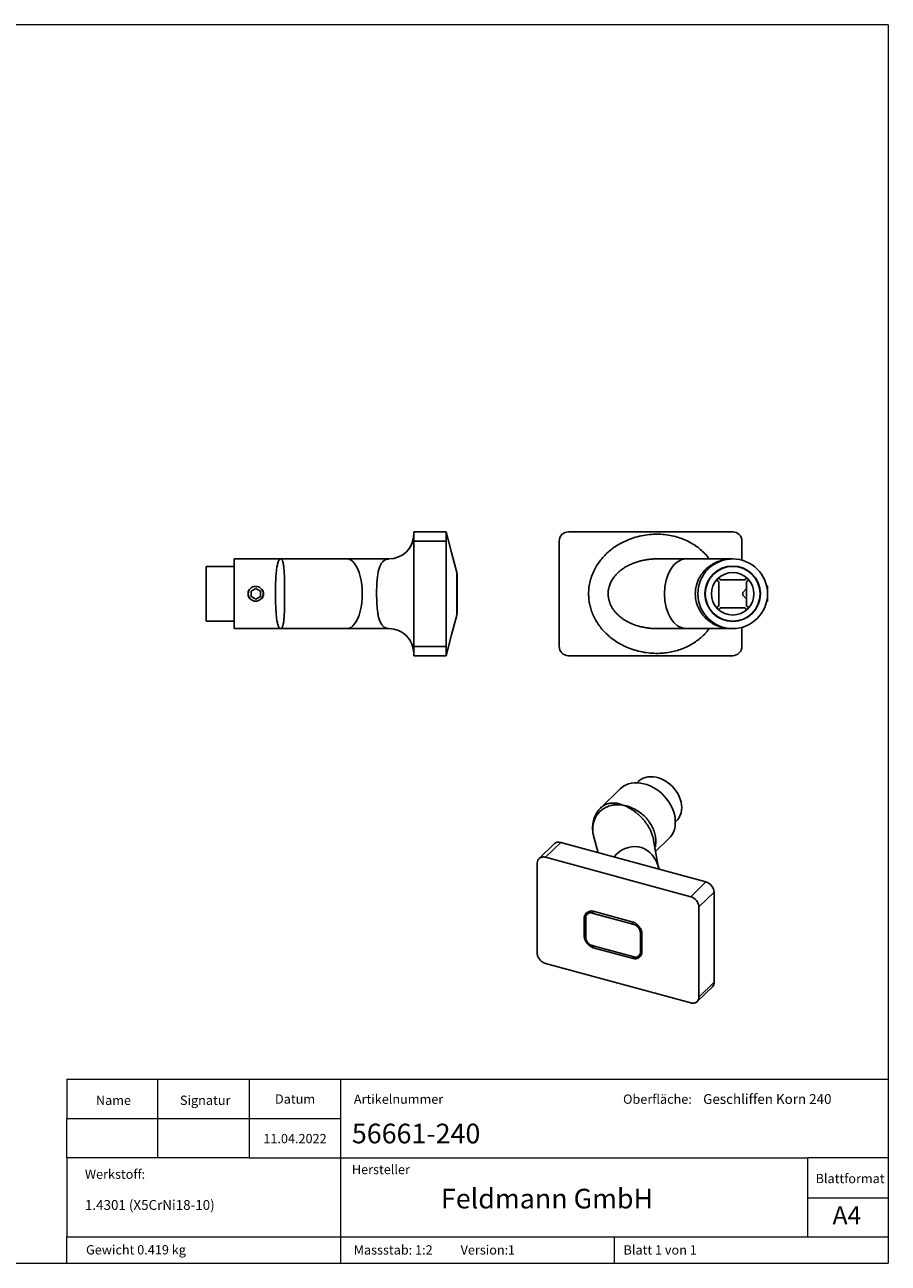
# Model space of a CAD drawing. Units: millimetres. Extents: x 10 to 584, y 10 to 410.
# Drawn here: x 305 to 584, y 10 to 410 of the extents above; entities that cross this region are included whole.
import ezdxf

# ---------------------------------------------------------------- set-up
doc = ezdxf.new("R2010")
doc.units = ezdxf.units.MM
doc.header["$LTSCALE"] = 2
doc.styles.add('SLDTEXTSTYLE0', font='TXT', dxfattribs={"width": 0.75})
doc.styles.add('SLDTEXTSTYLE1', font='TXT', dxfattribs={"width": 0.692308})

msp = doc.modelspace()

# ---------------------------------------------------------------- linework, layer by layer
at = {"color": 7, "linetype": 'Continuous', "lineweight": 18}
for p, q in [((584, 410), (10, 410)), ((584, 410), (584, 10)), ((318.8, 69.5), (348.26, 69.5)), ((318.8, 69.5), (318.8, 56.75)), ((348.26, 69.5), (377.72, 69.5)), ((348.26, 44), (348.26, 69.5)), ((377.72, 69.5), (407.2, 69.5)), ((377.72, 69.5), (377.72, 44)), ((407.2, 69.5), (584, 69.5)), ((407.2, 69.5), (407.2, 10)), ((318.8, 56.75), (348.26, 56.75)), ((318.8, 44), (318.8, 56.75)), ((348.26, 56.75), (377.72, 56.75)), ((377.72, 56.75), (407.2, 56.75)), ((348.26, 44), (318.8, 44)), ((318.8, 44), (318.8, 18.5)), ((377.72, 44), (348.26, 44)), ((377.72, 44), (407.2, 44)), ((407.2, 44), (558, 44)), ((584, 44), (558, 44)), ((558, 30.99), (558, 44)), ((558, 18.5), (558, 30.99)), ((584, 30.99), (558, 30.99)), ((318.8, 18.5), (584, 18.5)), ((318.8, 10), (318.8, 18.5)), ((495.6, 10), (495.6, 18.5)), ((10, 10), (584, 10))]:
    msp.add_line(p, q, dxfattribs=at)
at = {"color": 7, "linetype": 'Continuous', "lineweight": 25}
for p, q in [((430.82, 243.22), (430.82, 246.22)), ((430.82, 246.22), (441.32, 246.22)), ((480.79, 246.22), (533.79, 246.22)), ((441.32, 243.22), (430.82, 243.22)), ((430.82, 243.22), (430.82, 209.22)), ((441.32, 243.22), (441.32, 209.22)), ((477.79, 209.22), (477.79, 243.22)), ((536.79, 243.22), (536.79, 237.06)), ((387.82, 237.47), (372.82, 237.47)), ((372.82, 226.22), (372.82, 237.47)), ((422.81, 237.47), (409.33, 237.47)), ((422.81, 237.44), (422.83, 237.44)), ((518.73, 237.47), (509.28, 237.47)), ((372.82, 235.07), (363.82, 235.07)), ((363.82, 226.22), (363.82, 235.07)), ((444.82, 232.34), (444.73, 233.09)), ((444.78, 229.72), (444.78, 229.91)), ((444.78, 222.72), (444.78, 229.72)), ((444.82, 229.72), (444.78, 229.72)), ((444.82, 229.72), (444.82, 222.72)), ((542.22, 229.22), (542.11, 229.22)), ((545.04, 228.62), (544.7, 228.96)), ((545.04, 228.62), (545.04, 228.3)), ((545.04, 228.3), (545.04, 223.82)), ((363.82, 217.37), (363.82, 226.22)), ((372.82, 214.97), (372.82, 226.22)), ((379.82, 227.95), (378.32, 227.09)), ((378.32, 227.09), (378.32, 225.35)), ((378.32, 225.35), (379.82, 224.49)), ((381.32, 227.09), (379.82, 227.95)), ((379.82, 224.49), (381.32, 225.35)), ((381.32, 225.35), (381.32, 227.09)), ((538.29, 227.92), (537.04, 226.67)), ((537.04, 225.77), (537.04, 226.67)), ((537.04, 225.77), (538.29, 224.52)), ((444.73, 219.35), (444.82, 220.1)), ((444.78, 222.53), (444.78, 222.72)), ((444.82, 222.72), (444.78, 222.72)), ((542.11, 223.22), (542.22, 223.22)), ((544.7, 223.48), (545.04, 223.82)), ((363.82, 217.37), (372.82, 217.37)), ((372.82, 214.97), (387.82, 214.97)), ((409.31, 214.97), (422.84, 214.97)), ((422.84, 214.98), (422.82, 214.98)), ((509.28, 214.97), (518.73, 214.97)), ((536.79, 215.38), (536.79, 209.22)), ((430.82, 209.22), (441.32, 209.22)), ((430.82, 206.22), (430.82, 209.22)), ((441.32, 206.22), (430.82, 206.22)), ((533.79, 206.22), (480.79, 206.22)), ((503.35, 165.61), (502.92, 165.19)), ((497.48, 163.23), (491.12, 157.02)), ((515.29, 152.52), (515.72, 152.94)), ((476.17, 145.48), (471.27, 140.69)), ((478.27, 145.9), (473.37, 141.12)), ((525.14, 133.16), (478.27, 145.9)), ((489.05, 147.32), (490.4, 142.6)), ((509.75, 138.14), (508.26, 146.63)), ((508.91, 142.94), (513.19, 147.13)), ((520.24, 128.38), (473.37, 141.12)), ((470.71, 139.27), (470.71, 110.12)), ((510.05, 137.26), (509.49, 138.89)), ((520.24, 128.38), (525.14, 133.16)), ((527.79, 129.87), (522.89, 125.09)), ((527.79, 100.73), (527.79, 129.87)), ((522.89, 95.94), (522.89, 125.09)), ((485.89, 121.56), (485.89, 121.72)), ((485.89, 115.56), (485.89, 121.56)), ((486.34, 121.41), (486.34, 115.41)), ((488.34, 123.81), (488.8, 123.69)), ((501.58, 119.51), (488.76, 123)), ((488.8, 123.69), (501.63, 120.2)), ((501.63, 120.2), (502.09, 120.07)), ((504, 110.61), (504, 116.61)), ((504.49, 116.67), (504.49, 116.51)), ((504.49, 116.51), (504.49, 110.51)), ((485.89, 115.4), (485.89, 115.56)), ((488.8, 111.91), (488.34, 112.04)), ((488.76, 112.51), (501.58, 109.02)), ((501.63, 108.42), (488.8, 111.91)), ((502.09, 108.3), (501.63, 108.42)), ((504.49, 110.51), (504.49, 110.35)), ((473.37, 106.83), (520.24, 94.09)), ((522.89, 95.94), (527.79, 100.73)), ((522.34, 94.52), (527.24, 99.3))]:
    msp.add_line(p, q, dxfattribs=at)
at = {"color": 7, "linetype": 'Continuous', "lineweight": 25, "flags": 128}
for points in [[(444.73, 233.09), (443.06, 239.53), (441.32, 246.22)], [(444.73, 233.09), (444.73, 233.09)], [(444.73, 233.09), (444.73, 233.09)], [(444.82, 232.34), (444.82, 232.34)], [(444.82, 220.1), (444.82, 220.1)], [(441.32, 206.22), (443.06, 212.91), (444.73, 219.35)], [(444.73, 219.35), (444.73, 219.35)], [(444.73, 219.35), (444.73, 219.35)], [(497.48, 163.23), (497.86, 163.57), (498.58, 164.09), (499.36, 164.51), (500.21, 164.84), (501.12, 165.06), (502.07, 165.17), (503.05, 165.18), (504.06, 165.09), (505.08, 164.89), (506.1, 164.58), (507.12, 164.18), (508.12, 163.68), (509.08, 163.09), (510.01, 162.42), (510.89, 161.67), (511.71, 160.85), (512.46, 159.97), (513.14, 159.04), (513.73, 158.07), (514.24, 157.07), (514.65, 156.05), (514.96, 155.02), (515.17, 153.99), (515.27, 152.97), (515.27, 151.98), (515.17, 151.02), (514.96, 150.11), (514.65, 149.25), (514.24, 148.45), (513.73, 147.72), (513.19, 147.13)], [(503.35, 165.61), (503.54, 165.78), (504.16, 166.25), (504.86, 166.63), (505.62, 166.91), (506.44, 167.08), (507.29, 167.15), (508.18, 167.12), (509.08, 166.97), (509.99, 166.73), (510.89, 166.38), (511.78, 165.93), (512.64, 165.4), (513.45, 164.78), (514.21, 164.09), (514.91, 163.33), (515.53, 162.52), (516.08, 161.67), (516.53, 160.78), (516.89, 159.87), (517.15, 158.96), (517.31, 158.04), (517.36, 157.15), (517.31, 156.28), (517.15, 155.46), (516.89, 154.68), (516.53, 153.97), (516.08, 153.33), (515.72, 152.94)]]:
    msp.add_lwpolyline(points, dxfattribs=at)
at = {"color": 7, "linetype": 'Continuous', "lineweight": 25}
for centre, radius in [((533.79, 226.22), 11.25), ((533.79, 226.22), 8.95), ((533.79, 226.22), 8.85), ((379.82, 226.22), 2.4)]:
    msp.add_circle(centre, radius, dxfattribs=at)
for centre, radius, start, end in [((422.82, 245.47), 8, 270.0283, 0.0001), ((480.79, 243.22), 3, 90, 180), ((533.79, 243.22), 3, 0, 90), ((533.79, 226.22), 6.86, 45, 135), ((533.79, 226.22), 6.86, 135, 225), ((533.79, 226.22), 6.86, 315, 45), ((533.79, 226.22), 6.86, 225, 315), ((422.82, 206.97), 8, 0.0001, 90.0164), ((480.79, 209.22), 3, 180, 270), ((533.79, 209.22), 3, 270, 0), ((477.59, 143.86), 2.15, 71.5838, 131.3262), ((524.16, 129.65), 3.64, 3.3916, 74.3338), ((487.39, 125.3), 4.02, 248.1298, 254.9195), ((494.38, 122.98), 5.62, 172.7602, 179.7991), ((507.21, 119.49), 5.62, 172.7602, 179.7991), ((505.27, 121.33), 4.89, 254.8793, 260.8417), ((487.39, 119.3), 4.02, 248.1298, 254.9195), ((492.51, 112.49), 3.75, 179.6457, 188.8731), ((505.33, 109), 3.75, 179.6457, 188.8731), ((505.27, 115.33), 4.89, 254.8793, 260.8417), ((525.86, 100.66), 1.94, 315.3545, 1.9113)]:
    msp.add_arc(centre, radius, start, end, dxfattribs=at)
for centre, major_axis, ratio, start_param, end_param in [((409.32, 226.22), (0, 11.25), 0.433369, 3.141593, 6.283822), ((518.73, 226.22), (0, 11.25), 0.618915, 0.000153, 3.141593), ((501.62, 134.93), (1.9, 9.52), 0.863205, 5.306553, 7.317297)]:
    msp.add_ellipse(centre, major_axis=major_axis, ratio=ratio, start_param=start_param, end_param=end_param, dxfattribs=at)
for points, knots in [([(441.32, 246.22), (441.32, 246.22), (441.32, 246.2), (441.32, 246.12), (441.32, 246.07), (441.32, 245.92), (441.32, 245.82), (441.32, 245.61), (441.32, 245.48), (441.32, 245.2), (441.32, 245.05), (441.32, 244.73), (441.32, 244.55), (441.32, 244.01), (441.32, 243.62), (441.32, 243.22)], [0, 0, 0, 0, 0.125, 0.125, 0.25, 0.25, 0.375, 0.375, 0.5, 0.5, 0.625, 0.625, 0.75, 0.75, 1, 1, 1, 1]), ([(387.82, 214.97), (387.81, 214.97), (387.79, 214.97), (387.76, 214.98), (387.71, 214.99), (387.66, 215.01), (387.57, 215.06), (387.51, 215.11), (387.38, 215.25), (387.32, 215.34), (387.21, 215.55), (387.15, 215.67), (386.99, 216.09), (386.89, 216.43), (386.76, 217.04), (386.72, 217.25), (386.64, 217.72), (386.61, 217.97), (386.51, 218.74), (386.45, 219.31), (386.38, 220.23), (386.35, 220.55), (386.31, 221.2), (386.3, 221.53), (386.25, 222.55), (386.23, 223.26), (386.2, 224.35), (386.2, 224.72), (386.19, 225.46), (386.19, 225.83), (386.19, 226.95), (386.2, 227.69), (386.22, 228.77), (386.23, 229.13), (386.25, 229.84), (386.26, 230.2), (386.31, 231.22), (386.35, 231.87), (386.42, 232.79), (386.45, 233.09), (386.51, 233.66), (386.54, 233.93), (386.64, 234.71), (386.71, 235.18), (386.89, 236), (386.99, 236.34), (387.15, 236.76), (387.2, 236.88), (387.32, 237.09), (387.38, 237.18), (387.5, 237.33), (387.57, 237.38), (387.66, 237.43), (387.7, 237.45), (387.76, 237.47), (387.79, 237.47), (387.82, 237.47)], [0, 0, 0, 0, 0.007813, 0.007813, 0.015625, 0.03125, 0.03125, 0.0625, 0.0625, 0.09375, 0.09375, 0.125, 0.125, 0.1875, 0.1875, 0.21875, 0.21875, 0.25, 0.25, 0.3125, 0.3125, 0.34375, 0.34375, 0.375, 0.375, 0.4375, 0.4375, 0.46875, 0.46875, 0.5, 0.5, 0.5625, 0.5625, 0.59375, 0.59375, 0.625, 0.625, 0.6875, 0.6875, 0.71875, 0.71875, 0.75, 0.75, 0.8125, 0.8125, 0.875, 0.875, 0.90625, 0.90625, 0.9375, 0.9375, 0.96875, 0.96875, 0.984375, 0.984375, 1, 1, 1, 1]), ([(409.32, 237.47), (407.12, 237.47), (404.18, 237.47), (400.8, 237.47), (398.77, 237.47), (394.55, 237.47), (390.76, 237.47), (387.82, 237.47)], [0, 0, 0, 0, 0.307575, 0.410185, 0.471655, 0.590616, 1, 1, 1, 1]), ([(387.82, 237.47), (387.89, 237.47), (387.96, 237.45), (388.1, 237.37), (388.17, 237.3), (388.36, 237.06), (388.48, 236.81), (388.68, 236.19), (388.75, 235.82), (388.85, 235.18), (388.88, 234.95), (388.93, 234.47), (388.95, 234.22), (388.99, 233.69), (389.01, 233.42), (389.04, 232.85), (389.05, 232.56), (389.09, 231.65), (389.1, 231.02), (389.12, 229.7), (389.13, 229.01), (389.14, 227.63), (389.14, 226.93), (389.14, 225.86), (389.14, 225.51), (389.14, 224.8), (389.14, 224.45), (389.13, 223.41), (389.12, 222.73), (389.11, 221.74), (389.1, 221.42), (389.08, 220.78), (389.07, 220.47), (389.04, 219.57), (389.01, 219.01), (388.93, 217.95), (388.88, 217.47), (388.79, 216.83), (388.75, 216.63), (388.67, 216.26), (388.63, 216.09), (388.48, 215.62), (388.36, 215.38), (388.17, 215.14), (388.1, 215.08), (387.96, 214.99), (387.89, 214.97), (387.82, 214.97)], [0, 0, 0, 0, 0.03125, 0.03125, 0.0625, 0.0625, 0.125, 0.125, 0.1875, 0.1875, 0.21875, 0.21875, 0.25, 0.25, 0.28125, 0.28125, 0.3125, 0.3125, 0.375, 0.375, 0.4375, 0.4375, 0.5, 0.5, 0.53125, 0.53125, 0.5625, 0.5625, 0.625, 0.625, 0.65625, 0.65625, 0.6875, 0.6875, 0.75, 0.75, 0.8125, 0.8125, 0.84375, 0.84375, 0.875, 0.875, 0.9375, 0.9375, 0.96875, 0.96875, 1, 1, 1, 1]), ([(533.79, 237.47), (531.76, 237.47), (529.14, 237.47), (526.2, 237.47), (524.76, 237.47), (522.36, 237.47), (520.28, 237.47), (518.73, 237.47)], [0, 0, 0, 0, 0.404266, 0.523145, 0.586161, 0.690981, 1, 1, 1, 1]), ([(444.78, 229.91), (444.78, 230.09), (444.78, 230.27), (444.79, 230.63), (444.79, 230.8), (444.79, 231.14), (444.79, 231.3), (444.79, 231.61), (444.79, 231.76), (444.79, 232.04), (444.79, 232.16), (444.79, 232.4), (444.78, 232.5), (444.78, 232.69), (444.77, 232.78), (444.76, 232.89), (444.76, 232.93), (444.75, 233), (444.74, 233.04), (444.73, 233.09)], [0, 0, 0, 0, 0.125, 0.125, 0.25, 0.25, 0.375, 0.375, 0.5, 0.5, 0.625, 0.625, 0.75, 0.75, 0.875, 0.875, 0.9375, 0.9375, 1, 1, 1, 1]), ([(444.82, 232.33), (444.82, 232.33), (444.82, 232.33), (444.82, 232.23), (444.82, 232.06), (444.82, 231.81), (444.82, 231.49), (444.82, 231.11), (444.82, 230.67), (444.82, 230.2), (444.82, 229.88), (444.82, 229.72)], [0, 0, 0, 0, 0.049785, 0.160429, 0.271335, 0.384158, 0.497076, 0.623412, 0.749794, 0.874593, 1, 1, 1, 1]), ([(528.93, 231.07), (528.89, 231.03), (528.85, 230.98), (528.81, 230.87), (528.79, 230.82), (528.78, 230.66), (528.8, 230.56), (528.89, 230.4), (528.95, 230.34), (529.1, 230.25), (529.19, 230.22), (529.29, 230.22)], [0, 0, 0, 0, 0.125, 0.125, 0.25, 0.25, 0.5, 0.5, 0.75, 0.75, 1, 1, 1, 1]), ([(529.79, 230.72), (529.79, 230.82), (529.76, 230.91), (529.67, 231.06), (529.6, 231.12), (529.44, 231.2), (529.35, 231.23), (529.19, 231.21), (529.14, 231.2), (529.03, 231.15), (528.98, 231.12), (528.93, 231.07)], [0, 0, 0, 0, 0.25, 0.25, 0.5, 0.5, 0.75, 0.75, 0.875, 0.875, 1, 1, 1, 1]), ([(529.29, 222.22), (529.29, 222.82), (529.29, 223.45), (529.29, 224.45), (529.29, 224.79), (529.29, 225.5), (529.29, 225.86), (529.29, 226.58), (529.29, 226.95), (529.29, 227.65), (529.29, 228), (529.29, 228.67), (529.29, 228.99), (529.29, 229.62), (529.29, 229.92), (529.29, 230.22)], [0, 0, 0, 0, 0.25, 0.25, 0.375, 0.375, 0.5, 0.5, 0.625, 0.625, 0.75, 0.75, 0.875, 0.875, 1, 1, 1, 1]), ([(537.79, 230.72), (537.19, 230.72), (536.56, 230.72), (535.56, 230.72), (535.22, 230.72), (534.51, 230.72), (534.15, 230.72), (533.42, 230.72), (533.06, 230.72), (532.35, 230.72), (532.01, 230.72), (531.34, 230.72), (531.02, 230.72), (530.39, 230.72), (530.09, 230.72), (529.79, 230.72)], [0, 0, 0, 0, 0.25, 0.25, 0.375, 0.375, 0.5, 0.5, 0.625, 0.625, 0.75, 0.75, 0.875, 0.875, 1, 1, 1, 1]), ([(538.64, 231.07), (538.6, 231.12), (538.54, 231.15), (538.44, 231.2), (538.38, 231.21), (538.22, 231.23), (538.13, 231.2), (537.97, 231.12), (537.91, 231.06), (537.81, 230.91), (537.79, 230.82), (537.79, 230.72)], [0, 0, 0, 0, 0.125, 0.125, 0.25, 0.25, 0.5, 0.5, 0.75, 0.75, 1, 1, 1, 1]), ([(538.29, 230.22), (538.38, 230.22), (538.47, 230.25), (538.62, 230.34), (538.68, 230.4), (538.77, 230.56), (538.79, 230.66), (538.78, 230.87), (538.73, 230.99), (538.64, 231.07)], [0, 0, 0, 0, 0.25, 0.25, 0.5, 0.5, 0.75, 0.75, 1, 1, 1, 1]), ([(538.29, 222.22), (538.29, 222.82), (538.29, 223.45), (538.29, 224.45), (538.29, 224.79), (538.29, 225.5), (538.29, 225.86), (538.29, 226.58), (538.29, 226.95), (538.29, 227.65), (538.29, 228), (538.29, 228.67), (538.29, 228.99), (538.29, 229.62), (538.29, 229.92), (538.29, 230.22)], [0, 0, 0, 0, 0.25, 0.25, 0.375, 0.375, 0.5, 0.5, 0.625, 0.625, 0.75, 0.75, 0.875, 0.875, 1, 1, 1, 1]), ([(377.85, 227.7), (377.76, 227.58), (377.49, 227.26), (377.3, 226.55), (377.34, 225.72), (377.54, 225.08), (377.78, 224.81), (377.85, 224.74)], [0, 0, 0, 0, 0.134958, 0.399544, 0.658704, 0.914971, 1, 1, 1, 1]), ([(382.32, 226.22), (382.3, 226.5), (382.26, 227.04), (381.96, 227.49), (381.82, 227.71)], [0, 0, 0, 0, 0.517118, 1, 1, 1, 1]), ([(381.82, 224.73), (381.84, 224.76), (382.06, 224.98), (382.26, 225.51), (382.3, 226), (382.32, 226.22)], [0, 0, 0, 0, 0.0592335, 0.5896879, 1, 1, 1, 1]), ([(444.73, 219.35), (444.74, 219.4), (444.75, 219.44), (444.76, 219.51), (444.76, 219.55), (444.77, 219.66), (444.78, 219.75), (444.79, 220.03), (444.79, 220.27), (444.79, 220.68), (444.79, 220.83), (444.79, 221.14), (444.79, 221.3), (444.79, 221.64), (444.79, 221.81), (444.78, 222.17), (444.78, 222.35), (444.78, 222.53)], [0, 0, 0, 0, 0.0625, 0.0625, 0.125, 0.125, 0.25, 0.25, 0.5, 0.5, 0.625, 0.625, 0.75, 0.75, 0.875, 0.875, 1, 1, 1, 1]), ([(444.82, 222.72), (444.82, 222.64), (444.82, 222.56), (444.82, 222.39), (444.82, 222.31), (444.82, 222.07), (444.82, 221.91), (444.82, 221.6), (444.82, 221.45), (444.82, 221.17), (444.82, 221.03), (444.82, 220.78), (444.82, 220.67), (444.82, 220.47), (444.82, 220.38), (444.82, 220.24), (444.82, 220.18), (444.82, 220.13), (444.82, 220.11), (444.82, 220.1), (444.82, 220.1), (444.82, 220.1)], [0, 0, 0, 0, 0.0625, 0.0625, 0.125, 0.125, 0.25, 0.25, 0.375, 0.375, 0.5, 0.5, 0.625, 0.625, 0.75, 0.75, 0.875, 0.875, 0.9375, 0.9375, 1, 1, 1, 1]), ([(529.29, 222.22), (529.19, 222.22), (529.1, 222.19), (528.95, 222.1), (528.89, 222.04), (528.8, 221.88), (528.78, 221.78), (528.8, 221.57), (528.84, 221.46), (528.93, 221.37)], [0, 0, 0, 0, 0.25, 0.25, 0.5, 0.5, 0.75, 0.75, 1, 1, 1, 1]), ([(528.93, 221.37), (528.98, 221.32), (529.03, 221.29), (529.14, 221.24), (529.19, 221.23), (529.35, 221.21), (529.44, 221.24), (529.6, 221.32), (529.67, 221.38), (529.76, 221.53), (529.79, 221.62), (529.79, 221.72)], [0, 0, 0, 0, 0.125, 0.125, 0.25, 0.25, 0.5, 0.5, 0.75, 0.75, 1, 1, 1, 1]), ([(537.79, 221.72), (537.19, 221.72), (536.56, 221.72), (535.56, 221.72), (535.22, 221.72), (534.51, 221.72), (534.15, 221.72), (533.42, 221.72), (533.06, 221.72), (532.35, 221.72), (532.01, 221.72), (531.34, 221.72), (531.02, 221.72), (530.39, 221.72), (530.09, 221.72), (529.79, 221.72)], [0, 0, 0, 0, 0.25, 0.25, 0.375, 0.375, 0.5, 0.5, 0.625, 0.625, 0.75, 0.75, 0.875, 0.875, 1, 1, 1, 1]), ([(537.79, 221.72), (537.79, 221.62), (537.81, 221.53), (537.91, 221.38), (537.97, 221.32), (538.13, 221.24), (538.22, 221.21), (538.43, 221.23), (538.55, 221.28), (538.64, 221.37)], [0, 0, 0, 0, 0.25, 0.25, 0.5, 0.5, 0.75, 0.75, 1, 1, 1, 1]), ([(538.64, 221.37), (538.73, 221.46), (538.78, 221.57), (538.79, 221.78), (538.77, 221.88), (538.68, 222.04), (538.62, 222.1), (538.47, 222.19), (538.38, 222.22), (538.29, 222.22)], [0, 0, 0, 0, 0.25, 0.25, 0.5, 0.5, 0.75, 0.75, 1, 1, 1, 1]), ([(387.82, 214.97), (390.74, 214.97), (394.51, 214.97), (398.73, 214.97), (400.79, 214.97), (404.18, 214.97), (407.13, 214.97), (409.33, 214.97)], [0, 0, 0, 0, 0.407046, 0.526018, 0.588951, 0.693449, 1, 1, 1, 1]), ([(518.74, 214.97), (520.66, 214.97), (523.73, 214.97), (528.74, 214.97), (531.83, 214.97), (533.78, 214.97)], [0, 0, 0, 0, 0.384022, 0.612636, 1, 1, 1, 1]), ([(441.32, 209.22), (441.32, 209.02), (441.32, 208.83), (441.32, 208.44), (441.32, 208.25), (441.32, 207.89), (441.32, 207.72), (441.32, 207.39), (441.32, 207.24), (441.32, 206.96), (441.32, 206.84), (441.32, 206.62), (441.32, 206.52), (441.32, 206.3), (441.32, 206.22), (441.32, 206.22)], [0, 0, 0, 0, 0.125, 0.125, 0.25, 0.25, 0.375, 0.375, 0.5, 0.5, 0.625, 0.625, 0.75, 0.75, 1, 1, 1, 1]), ([(491.14, 157.03), (491, 156.88), (490.64, 156.53), (490.15, 155.89), (489.67, 155.13), (489.28, 154.3), (488.96, 153.42), (488.73, 152.49), (488.6, 151.52), (488.56, 150.52), (488.61, 149.51), (488.76, 148.5), (488.91, 147.77), (489.04, 147.39), (489.05, 147.34)], [0, 0, 0, 0, 0.0606, 0.147012, 0.234774, 0.324147, 0.41527, 0.508127, 0.602549, 0.698243, 0.792734, 0.888546, 0.98635, 1, 1, 1, 1]), ([(473.37, 141.12), (473.19, 141.17), (473.02, 141.2), (472.68, 141.22), (472.51, 141.22), (472.19, 141.18), (472.04, 141.14), (471.75, 141.03), (471.61, 140.96), (471.37, 140.79), (471.26, 140.69), (471.07, 140.46), (470.98, 140.34), (470.78, 139.93), (470.71, 139.61), (470.71, 139.27)], [0, 0, 0, 0, 0.125, 0.125, 0.25, 0.25, 0.375, 0.375, 0.5, 0.5, 0.625, 0.625, 0.75, 0.75, 1, 1, 1, 1]), ([(522.89, 125.09), (522.89, 125.26), (522.88, 125.43), (522.81, 125.77), (522.76, 125.95), (522.63, 126.3), (522.54, 126.47), (522.35, 126.8), (522.24, 126.96), (522, 127.27), (521.86, 127.41), (521.57, 127.68), (521.42, 127.8), (520.94, 128.12), (520.59, 128.28), (520.24, 128.38)], [0, 0, 0, 0, 0.125, 0.125, 0.25, 0.25, 0.375, 0.375, 0.5, 0.5, 0.625, 0.625, 0.75, 0.75, 1, 1, 1, 1]), ([(485.89, 121.72), (485.91, 121.87), (485.94, 122.02), (486.02, 122.3), (486.08, 122.43), (486.21, 122.68), (486.29, 122.8), (486.46, 123.02), (486.56, 123.12), (486.78, 123.29), (486.9, 123.37), (487.16, 123.51), (487.29, 123.56), (487.58, 123.65), (487.72, 123.68), (487.95, 123.73), (488.03, 123.74), (488.18, 123.77), (488.26, 123.78), (488.34, 123.81)], [0, 0, 0, 0, 0.125, 0.125, 0.25, 0.25, 0.375, 0.375, 0.5, 0.5, 0.625, 0.625, 0.75, 0.75, 0.875, 0.875, 0.9375, 0.9375, 1, 1, 1, 1]), ([(488.76, 123), (488.68, 123.02), (488.6, 123.04), (488.44, 123.08), (488.36, 123.11), (488.2, 123.15), (488.12, 123.16), (487.96, 123.17), (487.88, 123.17), (487.66, 123.16), (487.52, 123.13), (487.25, 123.04), (487.12, 122.97), (486.9, 122.82), (486.79, 122.73), (486.62, 122.52), (486.55, 122.4), (486.43, 122.14), (486.39, 122.01), (486.36, 121.79), (486.35, 121.72), (486.34, 121.56), (486.34, 121.49), (486.34, 121.41)], [0, 0, 0, 0, 0.0625, 0.0625, 0.125, 0.125, 0.1875, 0.1875, 0.25, 0.25, 0.375, 0.375, 0.5, 0.5, 0.625, 0.625, 0.75, 0.75, 0.875, 0.875, 0.9375, 0.9375, 1, 1, 1, 1]), ([(502.09, 120.07), (502.16, 120.01), (502.23, 119.95), (502.37, 119.84), (502.45, 119.79), (502.67, 119.62), (502.81, 119.51), (503.22, 119.15), (503.48, 118.87), (503.81, 118.43), (503.91, 118.28), (504.08, 117.96), (504.16, 117.8), (504.29, 117.48), (504.35, 117.32), (504.44, 116.99), (504.47, 116.83), (504.49, 116.67)], [0, 0, 0, 0, 0.0625, 0.0625, 0.125, 0.125, 0.25, 0.25, 0.5, 0.5, 0.625, 0.625, 0.75, 0.75, 0.875, 0.875, 1, 1, 1, 1]), ([(504, 116.61), (504, 116.69), (504, 116.77), (503.99, 116.92), (503.98, 117), (503.95, 117.24), (503.91, 117.4), (503.79, 117.72), (503.72, 117.88), (503.54, 118.18), (503.44, 118.33), (503.21, 118.61), (503.09, 118.74), (502.82, 118.97), (502.67, 119.08), (502.45, 119.22), (502.37, 119.26), (502.21, 119.33), (502.13, 119.36), (501.9, 119.43), (501.74, 119.47), (501.58, 119.51)], [0, 0, 0, 0, 0.0625, 0.0625, 0.125, 0.125, 0.25, 0.25, 0.375, 0.375, 0.5, 0.5, 0.625, 0.625, 0.75, 0.75, 0.8125, 0.8125, 0.875, 0.875, 1, 1, 1, 1]), ([(488.34, 112.04), (488.26, 112.09), (488.18, 112.14), (488.03, 112.24), (487.95, 112.29), (487.72, 112.44), (487.58, 112.55), (487.15, 112.91), (486.89, 113.18), (486.57, 113.62), (486.46, 113.77), (486.29, 114.09), (486.21, 114.25), (486.08, 114.57), (486.02, 114.74), (485.94, 115.07), (485.91, 115.24), (485.89, 115.4)], [0, 0, 0, 0, 0.0625, 0.0625, 0.125, 0.125, 0.25, 0.25, 0.5, 0.5, 0.625, 0.625, 0.75, 0.75, 0.875, 0.875, 1, 1, 1, 1]), ([(486.34, 115.41), (486.34, 115.33), (486.34, 115.26), (486.35, 115.1), (486.36, 115.02), (486.39, 114.78), (486.44, 114.62), (486.55, 114.3), (486.62, 114.15), (486.8, 113.84), (486.9, 113.69), (487.13, 113.42), (487.26, 113.28), (487.53, 113.05), (487.67, 112.94), (487.9, 112.8), (487.97, 112.76), (488.13, 112.69), (488.21, 112.66), (488.44, 112.59), (488.6, 112.55), (488.76, 112.51)], [0, 0, 0, 0, 0.0625, 0.0625, 0.125, 0.125, 0.25, 0.25, 0.375, 0.375, 0.5, 0.5, 0.625, 0.625, 0.75, 0.75, 0.8125, 0.8125, 0.875, 0.875, 1, 1, 1, 1]), ([(470.71, 110.12), (470.71, 109.95), (470.73, 109.78), (470.8, 109.44), (470.85, 109.26), (470.98, 108.91), (471.06, 108.74), (471.26, 108.41), (471.37, 108.25), (471.61, 107.94), (471.75, 107.8), (472.04, 107.53), (472.19, 107.41), (472.67, 107.09), (473.02, 106.93), (473.37, 106.83)], [0, 0, 0, 0, 0.125, 0.125, 0.25, 0.25, 0.375, 0.375, 0.5, 0.5, 0.625, 0.625, 0.75, 0.75, 1, 1, 1, 1]), ([(501.58, 109.02), (501.66, 109), (501.74, 108.98), (501.9, 108.94), (501.98, 108.91), (502.14, 108.87), (502.22, 108.86), (502.38, 108.85), (502.46, 108.85), (502.68, 108.86), (502.83, 108.89), (503.1, 108.98), (503.22, 109.05), (503.44, 109.2), (503.55, 109.3), (503.72, 109.5), (503.79, 109.62), (503.91, 109.88), (503.95, 110.02), (503.98, 110.23), (503.99, 110.31), (504, 110.46), (504, 110.54), (504, 110.61)], [0, 0, 0, 0, 0.0625, 0.0625, 0.125, 0.125, 0.1875, 0.1875, 0.25, 0.25, 0.375, 0.375, 0.5, 0.5, 0.625, 0.625, 0.75, 0.75, 0.875, 0.875, 0.9375, 0.9375, 1, 1, 1, 1]), ([(504.49, 110.35), (504.47, 110.19), (504.44, 110.04), (504.35, 109.76), (504.29, 109.62), (504.16, 109.37), (504.08, 109.25), (503.91, 109.03), (503.81, 108.93), (503.59, 108.76), (503.47, 108.68), (503.22, 108.55), (503.09, 108.5), (502.81, 108.41), (502.66, 108.38), (502.45, 108.35), (502.37, 108.34), (502.23, 108.32), (502.16, 108.32), (502.09, 108.3)], [0, 0, 0, 0, 0.125, 0.125, 0.25, 0.25, 0.375, 0.375, 0.5, 0.5, 0.625, 0.625, 0.75, 0.75, 0.875, 0.875, 0.9375, 0.9375, 1, 1, 1, 1]), ([(520.24, 94.09), (520.42, 94.04), (520.59, 94.01), (520.93, 93.99), (521.1, 93.99), (521.42, 94.03), (521.57, 94.07), (521.86, 94.18), (521.99, 94.25), (522.24, 94.42), (522.35, 94.52), (522.54, 94.75), (522.63, 94.87), (522.82, 95.28), (522.89, 95.6), (522.89, 95.94)], [0, 0, 0, 0, 0.125, 0.125, 0.25, 0.25, 0.375, 0.375, 0.5, 0.5, 0.625, 0.625, 0.75, 0.75, 1, 1, 1, 1])]:
    msp.add_open_spline(points, degree=3, knots=knots, dxfattribs=at)
at = {"color": 8, "linetype": 'Continuous', "lineweight": 25}
for points, knots in [([(487.27, 226.22), (487.28, 226.55), (487.3, 227.58), (487.52, 229.29), (488.03, 231.32), (488.57, 232.72), (489.17, 234.02), (489.83, 235.24), (490.93, 236.82), (492.16, 238.3), (493.57, 239.68), (495.14, 240.95), (496.85, 242.09), (498.67, 243.07), (500.74, 243.97), (503.06, 244.71), (505.64, 245.24), (508.17, 245.49), (510.63, 245.47), (512.99, 245.22), (515.24, 244.74), (517.36, 244.06), (519.34, 243.2), (521.2, 242.16), (522.93, 240.93), (524.48, 239.53), (525.58, 238.37), (526.09, 237.63), (526.21, 237.47)], [0, 0, 0, 0, 0.01917, 0.059393, 0.099776, 0.140015, 0.145992, 0.182967, 0.220131, 0.257322, 0.294334, 0.334009, 0.373853, 0.413717, 0.453419, 0.504096, 0.554922, 0.605601, 0.651263, 0.697034, 0.742681, 0.784258, 0.825934, 0.867493, 0.907762, 0.948146, 0.988403, 1, 1, 1, 1]), ([(422.82, 214.98), (422.78, 214.98), (422.58, 214.96), (422.23, 215.03), (421.76, 215.18), (421.33, 215.43), (420.92, 215.77), (420.55, 216.18), (420.2, 216.71), (419.91, 217.32), (419.66, 217.99), (419.47, 218.67), (419.31, 219.39), (419.19, 220.15), (419.08, 220.98), (419, 221.86), (418.94, 222.77), (418.89, 223.72), (418.86, 224.69), (418.85, 225.53), (418.85, 226.37), (418.85, 227.2), (418.87, 228.19), (418.91, 229.17), (418.96, 230.12), (419.04, 231.02), (419.13, 231.87), (419.25, 232.68), (419.39, 233.43), (419.56, 234.11), (419.75, 234.72), (419.97, 235.26), (420.22, 235.75), (420.5, 236.18), (420.9, 236.67), (421.35, 237.04), (421.84, 237.28), (422.3, 237.44), (422.62, 237.44), (422.81, 237.44)], [0, 0, 0, 0, 0.009143, 0.044014, 0.079464, 0.114909, 0.146292, 0.177668, 0.209989, 0.242299, 0.268622, 0.295195, 0.318654, 0.342112, 0.366472, 0.390833, 0.414581, 0.438329, 0.462938, 0.487547, 0.500423, 0.524486, 0.548548, 0.573476, 0.598404, 0.622118, 0.645831, 0.670481, 0.695132, 0.719008, 0.742887, 0.767525, 0.792168, 0.818225, 0.844287, 0.897382, 0.927547, 0.957715, 1, 1, 1, 1]), ([(509.28, 237.44), (509.05, 237.45), (508.38, 237.48), (507.28, 237.39), (505.96, 237.23), (504.64, 236.98), (503.33, 236.65), (502.04, 236.23), (500.76, 235.7), (499.51, 235.07), (498.24, 234.28), (496.98, 233.3), (495.81, 232.1), (494.87, 230.81), (494.19, 229.46), (493.77, 228.15), (493.6, 227.05), (493.58, 226.43), (493.58, 226.22)], [0, 0, 0, 0, 0.03276, 0.096339, 0.159918, 0.224396, 0.28887, 0.35384, 0.4188, 0.485356, 0.551892, 0.62941, 0.708275, 0.784028, 0.848759, 0.91518, 0.971991, 1, 1, 1, 1]), ([(532.93, 215.01), (532.35, 215.06), (531.44, 215.14), (530.23, 215.43), (529.29, 215.73), (528.39, 216.09), (527.52, 216.53), (526.68, 217.04), (525.89, 217.62), (525.15, 218.26), (524.47, 218.96), (523.85, 219.73), (523.3, 220.55), (522.83, 221.42), (522.44, 222.32), (522.13, 223.25), (521.9, 224.21), (521.76, 225.21), (521.72, 226.2), (521.76, 227.16), (521.88, 228.11), (522.09, 229.06), (522.39, 230), (522.78, 230.92), (523.25, 231.81), (523.8, 232.63), (524.41, 233.4), (525.09, 234.13), (525.84, 234.78), (526.63, 235.37), (527.47, 235.88), (528.35, 236.33), (529.31, 236.72), (530.35, 237.04), (531.46, 237.29), (532.59, 237.43), (533.38, 237.47), (533.77, 237.47), (533.78, 237.47)], [0, 0, 0, 0, 0.04883, 0.076599, 0.104366, 0.131236, 0.158105, 0.185704, 0.213302, 0.240242, 0.267182, 0.294987, 0.322791, 0.349854, 0.377135, 0.40437, 0.431605, 0.459773, 0.487941, 0.514078, 0.540412, 0.567624, 0.594835, 0.622976, 0.651116, 0.678208, 0.7053, 0.73328, 0.761262, 0.788372, 0.815483, 0.843366, 0.87125, 0.902727, 0.934206, 0.96664, 0.999075, 1, 1, 1, 1]), ([(526.21, 214.97), (525.95, 214.63), (525.35, 213.82), (524.25, 212.69), (522.9, 211.49), (521.36, 210.39), (519.64, 209.39), (517.84, 208.56), (515.94, 207.9), (513.97, 207.41), (511.93, 207.09), (509.87, 206.95), (507.65, 206.99), (505.27, 207.26), (502.76, 207.81), (500.42, 208.59), (498.26, 209.57), (496.3, 210.69), (494.52, 211.96), (492.94, 213.35), (491.57, 214.81), (490.37, 216.38), (489.37, 218.02), (488.55, 219.72), (487.95, 221.4), (487.56, 223.04), (487.32, 224.62), (487.29, 225.69), (487.27, 226.22)], [0, 0, 0, 0, 0.024903, 0.058059, 0.091217, 0.129353, 0.167669, 0.206006, 0.24417, 0.283809, 0.323605, 0.363416, 0.403074, 0.452461, 0.501985, 0.551369, 0.595043, 0.638816, 0.682473, 0.721247, 0.760108, 0.798862, 0.835098, 0.871425, 0.907645, 0.938409, 0.96924, 1, 1, 1, 1]), ([(493.58, 226.22), (493.6, 225.73), (493.66, 224.74), (494.01, 223.49), (494.44, 222.48), (494.87, 221.69), (495.37, 220.94), (495.95, 220.21), (496.62, 219.51), (497.36, 218.85), (498.15, 218.24), (499.02, 217.66), (499.98, 217.12), (501.36, 216.46), (502.85, 215.92), (504.43, 215.51), (505.71, 215.25), (507, 215.08), (508.19, 214.98), (508.95, 214.98), (509.28, 214.98)], [0, 0, 0, 0, 0.066613, 0.13551, 0.176008, 0.216513, 0.258491, 0.300477, 0.346233, 0.391998, 0.438893, 0.485794, 0.53968, 0.593572, 0.70317, 0.765156, 0.827145, 0.889997, 0.952849, 1, 1, 1, 1]), ([(533.78, 214.97), (533.77, 214.97), (533.55, 214.97), (533.3, 214.96), (533.06, 214.99), (533.03, 215)], [0, 0, 0, 0, 0.043437, 0.879116, 1, 1, 1, 1]), ([(498.34, 157.99), (498.33, 157.99), (498.31, 157.99), (497.78, 158.07), (496.76, 158.14), (495.5, 158.02), (494.5, 157.82), (493.72, 157.58), (492.98, 157.28), (492.1, 156.82), (491.15, 156.13), (490.23, 155.17), (489.51, 154.08), (489, 152.88), (488.69, 151.59), (488.59, 150.19), (488.69, 148.75), (488.94, 147.77), (489.05, 147.32)], [0, 0, 0, 0, 0.001445, 0.002354, 0.082342, 0.159291, 0.204772, 0.250656, 0.297735, 0.345195, 0.428941, 0.514615, 0.594992, 0.676992, 0.75617, 0.836908, 0.923885, 1, 1, 1, 1]), ([(491.12, 157.02), (491.12, 157.02), (491.42, 157.35), (491.96, 157.72), (492.72, 158.13), (493.54, 158.44), (494.43, 158.61), (495.35, 158.64), (496.19, 158.59), (497.18, 158.4), (497.94, 158.14), (498.33, 157.99), (498.34, 157.99)], [0, 0, 0, 0, 0.001855, 0.178753, 0.269415, 0.360712, 0.537886, 0.628654, 0.720042, 0.857125, 0.997495, 1, 1, 1, 1]), ([(508.26, 146.63), (508.21, 146.89), (508.1, 147.44), (507.85, 148.3), (507.52, 149.19), (507.12, 150.08), (506.65, 150.93), (506.14, 151.76), (505.55, 152.57), (504.93, 153.34), (504.26, 154.07), (503.56, 154.75), (502.82, 155.39), (502.02, 156.01), (501.17, 156.59), (500.25, 157.13), (499.31, 157.6), (498.67, 157.86), (498.35, 157.98), (498.34, 157.99)], [0, 0, 0, 0, 0.052814, 0.11265, 0.174015, 0.235912, 0.295011, 0.354579, 0.415612, 0.477142, 0.536305, 0.595891, 0.656751, 0.718026, 0.786703, 0.855905, 0.926684, 0.997975, 1, 1, 1, 1]), ([(498.34, 157.99), (498.35, 157.98), (499.05, 157.86), (500.47, 157.47), (502.39, 156.59), (504.1, 155.46), (505.53, 154.2), (506.76, 152.75), (507.74, 151.2), (508.46, 149.55), (508.89, 147.9), (509.01, 146.29), (508.94, 145.06), (508.73, 144.41), (508.68, 144.24)], [0, 0, 0, 0, 0.001945, 0.110049, 0.222363, 0.315774, 0.411919, 0.504648, 0.600097, 0.692368, 0.787338, 0.875676, 0.967514, 1, 1, 1, 1])]:
    msp.add_open_spline(points, degree=3, knots=knots, dxfattribs=at)

# ---------------------------------------------------------------- texts
at = {"color": 7, "linetype": 'Continuous', "lineweight": 0}
for s, insert, char_height, attachment_point, style in [('Name', (333.9, 64.13), 3, 2, 'SLDTEXTSTYLE0'), ('Signatur', (363.51, 64.13), 3, 2, 'SLDTEXTSTYLE0'), ('Datum', (392.51, 64.53), 3, 2, 'SLDTEXTSTYLE0'), ('Artikelnummer', (411.5, 64.49), 3, 1, 'SLDTEXTSTYLE0'), ('Oberfläche:', (498.41, 64.49), 3, 1, 'SLDTEXTSTYLE0'), ('Geschliffen Korn 240', (524.26, 64.62), 3.175, 1, 'SLDTEXTSTYLE0'), ('56661-240', (410.86, 55.07), 6.35, 1, 'SLDTEXTSTYLE0'), ('11.04.2022', (392.5, 51.75), 3, 2, 'SLDTEXTSTYLE0'), ('Werkstoff:', (324.68, 40.26), 3, 1, 'SLDTEXTSTYLE0'), ('Hersteller', (410.86, 41.77), 3, 1, 'SLDTEXTSTYLE0'), ('Blattformat', (560.55, 38.86), 3, 1, 'SLDTEXTSTYLE0'), ('Feldmann GmbH', (439.62, 34.04), 6.35, 1, 'SLDTEXTSTYLE0'), ('1.4301 (X5CrNi18-10)', (324.68, 30.41), 3.175, 1, 'SLDTEXTSTYLE0'), ('A4', (566.04, 28.43), 5.821, 1, 'SLDTEXTSTYLE0'), ('Gewicht 0.419 kg', (341.16, 15.84), 3, 2, 'SLDTEXTSTYLE0'), ('Massstab: 1:2', (411.45, 15.8), 3, 1, 'SLDTEXTSTYLE0'), ('Blatt 1 von 1', (498.56, 15.8), 3, 1, 'SLDTEXTSTYLE1'), ('Version:', (445.96, 15.8), 3, 1, 'SLDTEXTSTYLE0'), ('1', (461.22, 15.8), 3, 1, 'SLDTEXTSTYLE0')]:
    msp.add_mtext(s, dxfattribs=dict(at, insert=insert, char_height=char_height, attachment_point=attachment_point, style=style))

doc.saveas('drawing.dxf')
